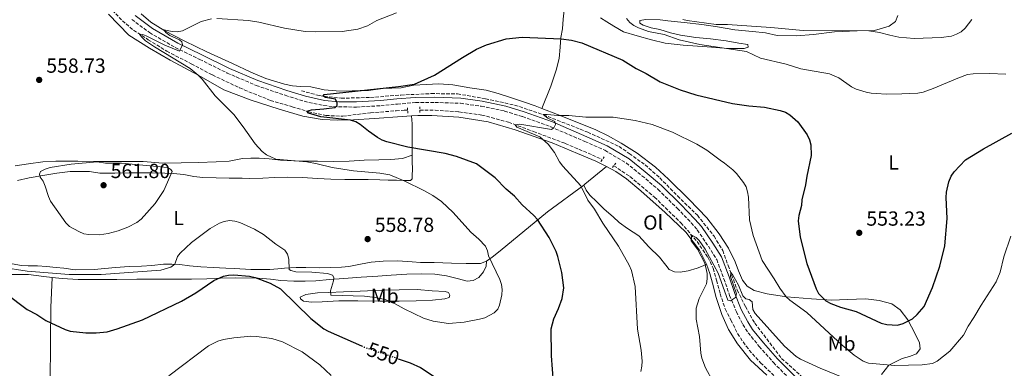
# Model space of a CAD drawing. Units: metres. Extents: x 566649 to 570090, y 4714872 to 4717219.
# Drawn here: x 568403 to 568886, y 4716701 to 4716872 of the extents above; entities that cross this region are included whole.
import ezdxf
from ezdxf.enums import TextEntityAlignment as Align

# ---------------------------------------------------------------- set-up
doc = ezdxf.new("R2010")
doc.units = ezdxf.units.M
doc.header["$MEASUREMENT"] = 0
for name, pattern in [('DGN Style 2', [1.7399219301090239, 1.043953158065414, -0.6959687720436097]), ('DGN Style 3', [2.435890702152634, 1.739921930109024, -0.6959687720436097]), ('DGN Style 5', [1.217945351076317, 0.5219765790327072, -0.6959687720436097])]:
    doc.linetypes.add(name, pattern=pattern)
for name, color, linetype, lineweight in [('Barranco lineal', 142, 'DGN Style 3', 13), ('Camino', 7, 'DGN Style 3', 0), ('Cota de curva de nivel directora', 7, 'Continuous', 0), ('Cota de punto acotado terreno', 7, 'Continuous', 0), ('Curva de nivel directora', 30, 'Continuous', 30), ('Curva de nivel directora no vista', 30, 'DGN Style 5', 30), ('Curva de nivel intermedia', 30, 'Continuous', 0), ('Etiqueta de uso rústico', 92, 'Continuous', 0), ('Línea de cambio de uso (parcela vista)', 92, 'Continuous', 0), ('Margen derecho', 7, 'Continuous', 0), ('Pontón-alcantarilla (pasos de agua)', 1, 'DGN Style 2', 0), ('Punto acotado terreno (símbolo)', 7, 'Continuous', 0), ('Vaguada', 142, 'DGN Style 3', 13)]:
    doc.layers.add(name, color=color, linetype=linetype, lineweight=lineweight)
doc.styles.add('Style-Arial', font='arial.ttf')

# ---------------------------------------------------------------- blocks, each defined once
blk = doc.blocks.new('5PATER')
at = {"layer": 'Barranco lineal', "linetype": 'Continuous', "lineweight": 0}
h = blk.add_hatch(color=51, dxfattribs=at)
edge = h.paths.add_edge_path()
edge.add_ellipse((0, 0), major_axis=(-0.1095731443231308, -0.1110710700762829), ratio=0.9994222409660317, start_angle=0, end_angle=360)

msp = doc.modelspace()

# ---------------------------------------------------------------- linework, layer by layer
at = {"layer": 'Camino', "color": 7, "linetype": 'DGN Style 3', "lineweight": 0}
msp.add_polyline3d([(568457.829999998, 4716872.050000002, 555.820000000007), (568466.5300000017, 4716865.57, 555.7400000000054), (568479.1600000004, 4716858.25, 554.9700000000013), (568491.1299999976, 4716852.480000001, 554.5099999999948), (568504.6499999982, 4716845.790000001, 553.5099999999948), (568518.8099999981, 4716839.680000001, 552.4299999999931), (568533.1299999988, 4716834.860000002, 551.429999999993), (568542.4099999993, 4716831.920000002, 550.7299999999959), (568552.0399999986, 4716829.790000002, 550.1999999999971), (568559.3399999986, 4716829.17, 549.8099999999978), (568568.1400000007, 4716829.100000001, 549.3500000000059), (568580.0299999998, 4716829.78, 548.8099999999978), (568588.1499999978, 4716830.550000002, 548.2700000000042), (568597.0700000006, 4716831.310000001, 547.9600000000064), (568606.5900000003, 4716831.350000001, 547.8800000000048), (568619.1200000008, 4716830.980000001, 547.3500000000058), (568629.3099999987, 4716829.480000001, 546.8800000000048), (568640.7899999986, 4716827.150000001, 546.3399999999966), (568649.5599999973, 4716824.4, 546.0399999999937), (568663.420000002, 4716819.460000001, 545.2700000000042), (568680.1799999992, 4716812.210000002, 544.8099999999977), (568689.9299999991, 4716807.9, 544.2700000000041), (568700.4899999981, 4716801.699999999, 543.729999999996), (568708.2199999974, 4716795.460000001, 543.5), (568716.1400000011, 4716788.74, 543.1900000000024), (568725.5399999977, 4716779.52, 542.4900000000054), (568732.3799999974, 4716772.420000001, 542.1900000000024), (568735.3700000005, 4716768.9, 541.9499999999972), (568740.7999999997, 4716760.900000001, 541.8800000000048), (568744.8799999988, 4716754.439999999, 541.1499999999943), (568748.4299999982, 4716744.990000002, 540.300000000003), (568751.2499999991, 4716736.810000001, 539.7700000000041), (568754.5300000003, 4716728.810000001, 539.1699999999983), (568757.7899999992, 4716722.520000001, 538.8399999999965), (568760.3299999983, 4716718.470000001, 538.1199999999953), (568765.760000002, 4716711.83, 537.5899999999966), (568772.729999999, 4716703.850000001, 536.929999999993), (568782.6700000013, 4716693.980000002, 536.0099999999949)], dxfattribs=at)
at = {"layer": 'Curva de nivel directora', "color": 30, "linetype": 'Continuous', "lineweight": 30, "flags": 128}
for points, elevation in [([(568664.8499999981, 4716694.04), (568663.8400000001, 4716707.220000001), (568663.6299999999, 4716720.340000002), (568664.9299999987, 4716725.380000002), (568667.2699999989, 4716730.42), (568669.019999999, 4716735.210000002), (568669.8399999993, 4716740.449999999), (568668.9000000005, 4716748.02), (568666.9800000004, 4716755.890000002), (568666.1299999988, 4716758.25), (568662.6899999989, 4716765.240000002), (568656.949999999, 4716774.02), (568655.2199999989, 4716776.030000002), (568649.3699999994, 4716781.180000001), (568645.6700000003, 4716785.420000001), (568641.4900000005, 4716788.880000001), (568636.1500000006, 4716794.439999999), (568627.069999999, 4716801.310000001), (568617.1299999993, 4716804.949999999), (568611.6500000008, 4716806.34), (568593.3699999992, 4716809.490000002), (568583.0400000005, 4716812.130000002), (568580.669999999, 4716812.910000001), (568578.3299999987, 4716814.199999999), (568573.9199999988, 4716817.29), (568569.9600000002, 4716820.600000001), (568567.7999999988, 4716821.860000002), (568565.1900000003, 4716822.600000001), (568550.6100000002, 4716824.380000004), (568544.6099999987, 4716826.060000001), (568543.7199999992, 4716827.060000001), (568545.9499999998, 4716827.800000003), (568552.0799999988, 4716828.230000001), (568557.4199999986, 4716828.810000001), (568558.63, 4716829.86), (568558.6700000003, 4716831.180000001), (568557.7800000008, 4716832.960000001), (568552.9100000003, 4716833.79), (568551.7999999993, 4716834.449999999), (568552.2699999987, 4716835.29), (568588.6799999998, 4716839.119999999), (568596.5399999988, 4716840.340000002), (568606.4099999993, 4716844.710000001), (568620.0599999996, 4716853.439999999), (568627.0499999991, 4716857.53), (568631.9399999996, 4716859.66), (568641.6, 4716862.61), (568649.440000001, 4716863.350000001), (568668.5400000006, 4716862.61), (568673.619999999, 4716861.960000004), (568678.6700000004, 4716860.529999999), (568698.7600000004, 4716852.050000002), (568705.400000001, 4716848.039999999), (568710.3200000006, 4716845.600000001), (568717.1099999989, 4716841.440000001), (568727.0399999998, 4716837.560000001), (568734.6900000008, 4716835.100000001), (568752.6999999996, 4716830.850000001), (568760.7100000005, 4716829.640000002), (568768.4100000008, 4716828.970000002), (568776.0899999986, 4716827.370000001), (568778.6999999993, 4716826.600000001), (568780.8699999996, 4716825.350000001), (568784.6799999984, 4716821.890000002), (568789.2499999993, 4716815.460000002), (568790.4000000005, 4716813.060000001), (568791.0499999986, 4716810.54), (568791.3199999991, 4716805.300000001), (568789.1199999996, 4716795.180000001), (568788.5000000006, 4716790.939999999), (568786.6399999986, 4716783.600000001), (568786.4399999997, 4716780.880000001), (568785.1799999991, 4716775.890000002)], 550.0000000000001), ([(568785.1799999991, 4716775.890000002), (568784.9099999986, 4716773.4), (568785.9099999999, 4716765.26), (568789.1699999989, 4716752.480000001), (568793.6399999993, 4716739.970000001), (568794.8300000007, 4716737.76), (568798.5099999997, 4716734.140000002), (568800.879999999, 4716732.850000001), (568805.7099999993, 4716731.11), (568813.349999999, 4716728.850000001), (568825.6000000001, 4716723.180000001), (568828.4000000008, 4716722.550000002), (568833.7000000004, 4716722.270000001), (568836.3600000002, 4716723.01), (568841.0499999997, 4716725.300000002), (568843.3499999996, 4716727.4), (568846.7000000002, 4716731.430000001), (568850.7699999983, 4716740.740000002), (568854.4599999986, 4716751.140000002), (568856.859999999, 4716761.170000002), (568858.0799999995, 4716774.460000002), (568857.5699999998, 4716784.730000001), (568857.6900000006, 4716787.380000001), (568858.7799999992, 4716792.480000001), (568859.9399999991, 4716795.160000003), (568861.4300000002, 4716797.350000001), (568866.9499999987, 4716803.210000001), (568875.7799999999, 4716808.66), (568889.7599999988, 4716816.240000002)], 550.0000000000001), ([(568395.8999999999, 4716737.890000002), (568406.459999999, 4716729.930000001), (568411.2099999987, 4716727.410000001), (568415.5499999993, 4716724.560000001), (568425.1200000005, 4716720.060000002), (568427.4999999988, 4716719.290000001), (568435.2100000001, 4716718.400000001), (568440.2999999997, 4716718.420000002), (568445.6799999997, 4716718.890000001), (568450.5900000003, 4716720.33), (568463.0699999994, 4716724.840000001), (568482.16, 4716733.980000001), (568489.2799999992, 4716738.100000001), (568498.1599999995, 4716744.039999999), (568502.7999999997, 4716746.230000001), (568505.2499999994, 4716746.75), (568507.829999999, 4716746.83), (568515.5699999993, 4716746.210000001), (568518.35, 4716745.61), (568525.6900000002, 4716742.830000003), (568530.7899999986, 4716739.970000001), (568545.6100000001, 4716725.550000002), (568552.0799999988, 4716720.460000002), (568554.2400000001, 4716719.199999999), (568570.51, 4716712.060000002)], 550.0000000000002), ([(568588.6299999985, 4716705.760000002), (568594.4299999988, 4716703.79), (568599.5299999994, 4716701.410000003), (568606.1700000003, 4716697.050000001)], 550.0000000000001)]:
    msp.add_lwpolyline(points, dxfattribs=dict(at, elevation=elevation))
at = {"layer": 'Curva de nivel directora no vista', "color": 30, "linetype": 'DGN Style 5', "lineweight": 30, "elevation": 550.0000000000005, "flags": 128}
msp.add_lwpolyline([(568570.51, 4716712.060000002), (568571.8400000001, 4716711.480000001), (568588.6299999985, 4716705.760000002)], dxfattribs=at)
at = {"layer": 'Curva de nivel intermedia', "color": 30, "linetype": 'Continuous', "lineweight": 0, "flags": 128}
for points, elevation in [([(568499.5200000008, 4716872.57), (568515.110000001, 4716871.5), (568520.2400000008, 4716870.680000001), (568532.7199999999, 4716867.759999998), (568542.9600000014, 4716866.09), (568548.0800000001, 4716865.9), (568561.0400000018, 4716866.130000001), (568568.7300000008, 4716867.230000001), (568573.4900000017, 4716868.890000001), (568578.0600000005, 4716871.46), (568587.7900000003, 4716875.329999999)], 555.0000000000001), ([(568638.3600000012, 4716732.05), (568639.5000000012, 4716737.019999998), (568639.6500000008, 4716739.67), (568639.2400000019, 4716742.140000002), (568638.4000000014, 4716744.529999998), (568632.8600000005, 4716756.16), (568632.3700000009, 4716758.679999999), (568631.4099999998, 4716760.98), (568628.170000001, 4716764.31), (568624.140000001, 4716767.73), (568615.5500000012, 4716777.359999998), (568609.7900000011, 4716782.819999999), (568605.5199999998, 4716785.759999999), (568601.17, 4716788.230000001), (568591.8200000003, 4716792.789999999), (568584.4800000021, 4716795.84), (568579.5400000003, 4716796.710000001), (568566.640000001, 4716797.909999999), (568556.2100000016, 4716799.449999999), (568548.8400000001, 4716801.349999999), (568543.7000000012, 4716802.27), (568528.5900000016, 4716803.600000001), (568523.9500000012, 4716805.75), (568521.8800000014, 4716807.399999999), (568518.3000000007, 4716811.099999999), (568512.4900000015, 4716819.470000001), (568507.82, 4716825.439999999), (568498.6600000003, 4716834.67), (568492.3000000011, 4716842.840000001), (568490.4300000002, 4716844.67), (568486.5000000007, 4716848.010000001), (568468.9500000001, 4716858.539999999), (568464.6000000006, 4716861.59), (568462.6800000004, 4716863.310000001), (568461.5400000005, 4716864.899999999), (568463.2800000017, 4716864.740000002), (568464.8900000011, 4716864.059999999), (568474.1, 4716859.449999998), (568481.150000002, 4716856.569999999), (568482.6300000016, 4716859.630000001), (568482.3000000009, 4716861.09), (568481.150000002, 4716862.060000001), (568476.5400000007, 4716864.189999999), (568474.4500000009, 4716865.609999998), (568473.4800000008, 4716866.88), (568477.5500000011, 4716866.08), (568480.0700000002, 4716865.970000001), (568482.690000002, 4716866.529999999), (568491.8499999995, 4716871.109999998), (568496.8899999999, 4716872.329999999)], 555.0000000000001), ([(568700.6199999999, 4716872.439999999), (568702.2400000005, 4716870.51), (568704.2499999999, 4716869.019999999), (568706.5099999997, 4716867.92), (568711.4699999995, 4716866.189999999), (568719.0300000011, 4716864.740000002), (568726.4400000008, 4716861.969999999), (568736.6399999999, 4716859.819999998), (568759.5100000004, 4716856.320000002), (568766.4100000003, 4716852.999999999), (568779.01, 4716850.08), (568786.2600000009, 4716847.839999998), (568800.2100000007, 4716845.390000001), (568804.8399999997, 4716843.490000002), (568811.02, 4716838.970000002), (568813.3400000001, 4716837.850000001), (568818.2100000005, 4716836.350000001), (568820.6800000004, 4716835.84), (568823.270000001, 4716835.75), (568828.0800000011, 4716835.410000001), (568835.720000001, 4716835.55), (568843.6800000004, 4716835.980000001), (568846.1500000004, 4716836.400000001), (568851.1200000015, 4716838.130000001), (568863.2200000006, 4716843.319999998), (568868.0700000008, 4716844.990000002), (568870.790000001, 4716845.42)], 555.0000000000001), ([(568728.1999999998, 4716871.980000001), (568730.4100000004, 4716871.449999998), (568744.5900000005, 4716869.570000002), (568750.260000001, 4716869.499999999), (568771.5199999999, 4716868.09), (568787.3600000006, 4716866.67), (568819.6000000008, 4716866.380000002), (568824.780000002, 4716865.720000001), (568829.8800000005, 4716864.279999998), (568834.2200000011, 4716863.34), (568841.8900000001, 4716862.66), (568855.0000000016, 4716863.119999998), (568860.0800000001, 4716863.909999999), (568862.6100000002, 4716864.779999998), (568864.8000000007, 4716865.98), (568866.8400000014, 4716867.720000001), (568870.0800000002, 4716872.07)], 560), ([(568870.790000001, 4716845.42), (568878.8100000008, 4716845.59), (568886.73, 4716845.179999999)], 555.0000000000001), ([(568707.6200000005, 4716699.560000001), (568708.1799999994, 4716702.04), (568708.2300000007, 4716704.539999999), (568707.8399999996, 4716709.949999998), (568706, 4716720.240000002), (568704.8900000014, 4716741.180000001), (568703.0700000019, 4716748.980000001), (568702.0000000013, 4716751.58), (568696.7599999999, 4716760.859999998), (568688.9400000012, 4716772.249999999), (568684.9300000012, 4716779.09), (568681.6200000009, 4716783.489999999), (568678.1400000007, 4716790.430000001), (568669.3099999995, 4716800.2), (568667.8099999997, 4716802.199999998), (568665.2999999997, 4716806.81), (568662.11, 4716810.96), (568658.070000001, 4716814.489999999), (568646.8600000016, 4716819.17), (568646.0200000012, 4716820.429999999), (568648.2699999998, 4716820.759999999), (568663.8800000002, 4716818.130000001), (568664.9100000006, 4716818.869999998), (568665.76, 4716820.529999999), (568665.5000000007, 4716822.009999999), (568662.0800000009, 4716823.71), (568659.7000000004, 4716825.390000001), (568661.6400000006, 4716825.520000001), (568666.9, 4716824.890000001), (568672.3899999995, 4716824.900000001), (568680.670000001, 4716824.149999999), (568694.12, 4716824.09), (568704.9000000003, 4716822.509999999), (568713.1600000015, 4716820.560000001), (568723.1200000015, 4716816.760000001), (568735.2100000016, 4716810.940000001), (568740.1200000001, 4716808.029999999), (568746.5400000017, 4716803.029999999), (568748.7700000004, 4716801.640000001), (568752.8200000003, 4716798.4), (568754.5400000014, 4716796.579999999), (568758.0400000017, 4716792.17), (568759.3200000003, 4716789.989999999), (568760.0800000002, 4716787.609999999), (568760.5000000005, 4716784.9), (568760.9400000008, 4716773.769999999), (568762.7800000003, 4716766.140000001), (568767.1900000003, 4716753.82), (568773.1600000005, 4716744.989999998), (568775.8600000006, 4716740.409999999), (568778.9600000008, 4716736.119999999), (568780.8400000005, 4716734.470000001), (568789.2000000002, 4716728.399999999), (568806.5300000019, 4716712.409999998), (568812.4200000014, 4716707.529999999), (568816.7500000009, 4716704.529999999), (568819.3300000004, 4716703.640000001), (568832.3200000012, 4716702.42), (568845.690000002, 4716702.739999999), (568850.7400000015, 4716703.49), (568853.0300000003, 4716704.560000001), (568859.3600000002, 4716709.4), (568866.0200000011, 4716717.279999999), (568868.3900000004, 4716721.73), (568871.170000001, 4716725.889999999), (568874.6900000013, 4716732.069999999), (568882.0700000019, 4716743.42)], 545), ([(568440.7399999999, 4716802.31), (568428.0000000016, 4716801.080000001), (568417.7800000003, 4716799.399999999), (568415.260000001, 4716798.720000001), (568413.0800000017, 4716797.5), (568412.5400000009, 4716796.179999999), (568412.8800000006, 4716794.82), (568414.2599999999, 4716792.73), (568415.3100000003, 4716790.390000001), (568416.8700000005, 4716785.279999998), (568417.8800000007, 4716782.989999999), (568425.4700000014, 4716772.350000001), (568427.2800000019, 4716770.630000001), (568431.8399999995, 4716768.069999999), (568434.2800000003, 4716767.01), (568436.7400000012, 4716766.580000001), (568441.9700000016, 4716766.529999999), (568446.2300000017, 4716767.099999999), (568451.0700000009, 4716768.439999998), (568455.8699999999, 4716770.239999999), (568460.3600000005, 4716772.550000001), (568462.3600000008, 4716774.16), (568469.3600000015, 4716781.789999999), (568473.5600000013, 4716788.159999999), (568477.6000000003, 4716797.59), (568477.0300000003, 4716798.419999998), (568475.3000000003, 4716799.429999999), (568452.7899999998, 4716801.539999999), (568444.9300000009, 4716801.57), (568440.7399999999, 4716802.31)], 560), ([(568393.8700000005, 4716750.59), (568406.5300000005, 4716748.619999998), (568427.1100000021, 4716747), (568442.7699999994, 4716747.079999999), (568472.0800000017, 4716749.230000001), (568477.0400000014, 4716750.609999998), (568479.0199999996, 4716752.11), (568480.2100000009, 4716755.939999999), (568481.5499999998, 4716757.430000001), (568487.130000001, 4716762.680000001), (568496.3300000011, 4716769.560000001), (568500.8000000014, 4716772.189999999), (568503.1399999994, 4716773.069999999), (568505.7200000011, 4716773.460000001), (568508.3600000008, 4716773.21), (568510.9100000013, 4716772.499999999), (568518.0400000014, 4716769.27), (568522.4200000003, 4716766.67), (568528.5500000012, 4716761.829999999), (568532.8899999997, 4716758.99), (568534.1900000006, 4716757.05), (568534.8200000009, 4716754.630000001), (568534.9800000018, 4716749.499999999), (568535.9299999997, 4716748.939999999), (568538.3500000002, 4716748.310000001), (568546.2300000016, 4716748.149999999), (568553.8899999993, 4716747.56), (568556.3400000012, 4716746.679999999), (568557.0499999998, 4716745.489999999), (568556.8900000011, 4716743.930000001), (568555.3200000019, 4716739.05), (568555.5800000012, 4716736.989999999), (568572.0400000011, 4716736.460000002), (568577.2100000011, 4716735.829999999), (568582.1200000017, 4716734.79), (568587.0400000014, 4716732.710000001), (568591.4300000013, 4716730.16), (568600.9199999997, 4716725.699999999), (568605.7300000021, 4716724.140000002), (568613.2500000012, 4716722.980000001), (568620.8900000011, 4716723.689999999), (568628.4300000003, 4716725.09), (568631.0800000012, 4716725.86), (568635.6500000021, 4716728.199999998), (568637.5200000008, 4716729.970000001), (568638.3600000012, 4716732.05)], 555.0000000000001), ([(568743.0900000005, 4716694.429999999), (568739.4500000017, 4716701.289999999), (568737.6700000003, 4716706.11), (568737.0900000014, 4716708.550000001), (568736.3700000016, 4716716.66), (568734.8400000005, 4716725.100000001), (568734.7500000012, 4716730.560000001), (568736.2400000021, 4716735.33), (568739.8200000006, 4716742.539999999), (568740.280000001, 4716744.989999998), (568740.1600000003, 4716747.529999998), (568739.0200000004, 4716752.650000001), (568735.5500000013, 4716759.42), (568732.4199999998, 4716763.59), (568732.5300000017, 4716764.939999999), (568732.3799999997, 4716766.55), (568734.8099999992, 4716765.15), (568736.3600000005, 4716763.76), (568739.2800000019, 4716759.439999999), (568745.5899999995, 4716747.65), (568750.3000000013, 4716734.49), (568751.6600000003, 4716734.170000001), (568754.0900000001, 4716735.829999999), (568754.5300000003, 4716737.55), (568751.5900000011, 4716746.079999999), (568751.7600000009, 4716748.08), (568752.6200000015, 4716747.11), (568755.600000001, 4716741.800000002), (568757.7700000014, 4716736.569999998), (568759.2599999999, 4716735.16), (568760.8800000004, 4716734.77), (568762.2300000004, 4716733.569999999), (568762.5800000014, 4716729.82), (568763.7200000014, 4716727.979999999), (568778.2000000009, 4716711.939999999), (568783.9100000017, 4716706.92), (568786.0799999998, 4716705.599999998), (568795.6100000007, 4716701.13), (568806.5400000007, 4716696.76)], 540.0000000000001), ([(568882.0700000019, 4716743.42), (568884.0600000012, 4716748.220000001), (568885.8400000005, 4716755.720000001), (568889.190000001, 4716765.800000001)], 545), ([(568476.010000001, 4716697.390000001), (568495.4800000017, 4716712.16), (568500.0900000007, 4716714.329999999), (568502.8800000001, 4716715.109999998), (568507.9699999997, 4716716.000000001), (568516.2100000008, 4716716.79), (568518.9900000015, 4716716.73), (568526.6, 4716715.659999998), (568531.7800000011, 4716714.060000001), (568541.4600000016, 4716709.109999999), (568550.1400000008, 4716702.789999999), (568555.7500000012, 4716697.48)], 545)]:
    msp.add_lwpolyline(points, dxfattribs=dict(at, elevation=elevation))
at = {"layer": 'Línea de cambio de uso (parcela vista)', "color": 92, "linetype": 'Continuous', "lineweight": 0, "extrusion": (0.6004090375117039, -0.7054269248897811, 0.3766720607037593), "elevation": -2985705.69298351, "flags": 128}
msp.add_lwpolyline([(3490247.562623747, 1214638.049399984), (3490233.736643001, 1214638.751081136), (3490233.108455854, 1214638.880622271)], dxfattribs=at)
at = {"layer": 'Línea de cambio de uso (parcela vista)', "color": 92, "linetype": 'Continuous', "lineweight": 0}
for points in [[(568446.4299999997, 4716874.67, 557.2700000000041), (568456.3399999999, 4716864.300000001, 556.7700000000041), (568466.5599999996, 4716857.930000001, 556.179999999993), (568476.7000000002, 4716852.029999999, 555.6399999999994), (568490.7199999997, 4716844.609999999, 554.7899999999936), (568502.9900000002, 4716837.609999999, 553.8999999999943), (568516.4199999999, 4716832.529999999, 553.2100000000064), (568530.1699999999, 4716828, 552.570000000007), (568541.7999999998, 4716824.710000001, 552.1199999999953), (568551.2999999998, 4716823.039999999, 551.8699999999953), (568558.9400000004, 4716822.689999999, 551.4799999999959), (568566.5700000003, 4716822.880000001, 550.8800000000047), (568576.9600000001, 4716823.529999999, 549.8899999999994), (568590.4400000004, 4716824.539999999, 548.8999999999943), (568595.1100000005, 4716824.77, 548.4799999999959)], [(568462.4299999997, 4716874.800000001, 555.8800000000047), (568467.2300000004, 4716870.689999999, 555.3999999999943), (568474.0999999996, 4716866.51, 555.0899999999965), (568483.8600000005, 4716861.34, 554.4900000000052), (568494.6100000005, 4716856.189999999, 553.5800000000017), (568507.2599999999, 4716850.369999999, 552.6100000000006), (568516.2800000003, 4716846.199999999, 551.8300000000017), (568523.5499999998, 4716843.17, 551.3999999999943), (568532.7300000004, 4716840.4, 550.9799999999959), (568536.6900000004, 4716839.430000001, 550.9799999999959), (568540.6600000003, 4716839.199999999, 551.0399999999936), (568545.6100000005, 4716838.970000001, 551.7700000000041), (568552.2199999997, 4716837.59, 552.0099999999948), (568558.0800000001, 4716837.039999999, 551.8300000000017), (568562.1299999999, 4716836.890000001, 551.5899999999965), (568569.8899999997, 4716837.16, 550.9799999999959), (568573.9299999997, 4716837.26, 550.679999999993), (568581.0300000003, 4716838.119999999, 550.3800000000047), (568590.0199999996, 4716838.560000001, 550.1900000000023), (568596.2100000001, 4716839.83, 549.9499999999971), (568602.3200000003, 4716840.100000001, 549.7700000000041), (568608.5899999999, 4716840.449999999, 549.4100000000036), (568615.4400000004, 4716839.99, 549.2299999999959), (568623.7000000002, 4716838.449999999, 548.6199999999953), (568631.7999999998, 4716837.33, 547.9600000000064), (568637.6600000003, 4716835.699999999, 547.5899999999965), (568643.2000000002, 4716833.9, 546.5599999999977), (568650.5599999996, 4716831.460000001, 546.3800000000047), (568655.7599999999, 4716829.66, 546.1999999999971), (568659.1200000001, 4716828.390000001, 546.0899999999965)], [(568659.1200000001, 4716828.390000001, 546.0899999999965), (568663.4500000002, 4716839.300000001, 546.6300000000047), (568666.1399999997, 4716847.24, 547.4799999999959), (568667.5199999996, 4716852.939999999, 548.3300000000017), (568668.0800000001, 4716858.470000001, 549.4799999999959), (568668.4699999997, 4716863.180000001, 550.0200000000041), (568669.2000000002, 4716867.470000001, 551.0500000000029), (568669.5999999996, 4716872.180000001, 551.6000000000058), (568670.1100000005, 4716876.59, 552.179999999993)], [(568833.7599999999, 4716873.91, 563.0099999999948), (568832.6600000003, 4716871.100000001, 562.3500000000058), (568829.4800000004, 4716868.680000001, 561.3600000000006), (568822.3200000003, 4716866.699999999, 560.4400000000023), (568813.7699999996, 4716866.49, 559.8399999999965), (568802.79, 4716865.960000001, 559.1100000000006), (568792.4699999997, 4716864.619999999, 558.8500000000058), (568784.0199999996, 4716864.060000001, 558.1900000000023), (568774.5599999996, 4716864.100000001, 558.1900000000023), (568768.8499999996, 4716865.4, 557.529999999999), (568762.5300000003, 4716866.15, 557.929999999993), (568753.8700000001, 4716866.930000001, 558.8500000000058), (568745.3600000005, 4716868.430000001, 559.3800000000047), (568737.5899999999, 4716869.5, 559.4499999999971), (568728.9199999999, 4716870.550000001, 559.1100000000006), (568720.9699999997, 4716871.439999999, 557.929999999993), (568717.1799999997, 4716871.800000001, 557.3999999999943), (568710.1500000004, 4716872.08, 556.6699999999983), (568707.1900000004, 4716871.560000001, 555.8800000000047), (568707.2199999997, 4716870.210000001, 555.8800000000047), (568708.8700000001, 4716869.16, 556.0099999999948), (568712.7699999996, 4716867.91, 556.5399999999936), (568717.0199999996, 4716867.109999999, 557.2700000000041), (568722.2000000002, 4716865.529999999, 557.8600000000006), (568727.1799999997, 4716864.300000001, 558.1199999999953), (568734.6799999997, 4716863.220000001, 557.9900000000052), (568741.8099999996, 4716862.49, 557.929999999993), (568749.5800000001, 4716861.51, 557.2700000000041), (568755.8200000003, 4716860.49, 556.4700000000012), (568760.1699999999, 4716859.699999999, 556.2100000000064), (568760.3700000001, 4716858.529999999, 556.0099999999948), (568758.3200000003, 4716857.850000001, 555.4199999999983), (568750.75, 4716857.850000001, 555.4199999999983), (568740.2000000002, 4716858.58, 554.820000000007), (568728.4699999997, 4716859.369999999, 554.3600000000006), (568719.5300000003, 4716860.42, 554.029999999999), (568712.9100000003, 4716862.060000001, 553.570000000007), (568705.8399999999, 4716863.960000001, 553.1100000000006), (568699.1299999999, 4716866.050000001, 552.9100000000036), (568694.4699999997, 4716868.720000001, 552.8399999999965), (568691, 4716870.800000001, 552.8399999999965), (568687.8700000001, 4716872.789999999, 552.5500000000029)], [(568690.8700000001, 4716800.029999999, 544), (568685.54, 4716802.600000001, 544.4499999999971), (568676.5999999996, 4716806.369999999, 544.8000000000029), (568664.1799999997, 4716811.539999999, 545.3899999999994), (568646.0599999996, 4716817.99, 545.8800000000047), (568632.79, 4716821.779999999, 546.6300000000047), (568618.2800000003, 4716824.199999999, 547.3699999999953), (568605.0199999996, 4716824.960000001, 547.9600000000064), (568598.1299999999, 4716824.930000001, 548.2100000000064), (568595.1100000005, 4716824.77, 548.4799999999959)], [(568595.3499999996, 4716805.529999999, 549.820000000007), (568595.3499999996, 4716806.41, 549.6000000000058), (568595.4000000004, 4716810.859999999, 549.1000000000058), (568595.4400000004, 4716816.539999999, 548.8500000000058), (568595.4299999997, 4716820.930000001, 548.5099999999948), (568595.1100000005, 4716824.77, 548.4799999999959)], [(568659.1200000001, 4716828.390000001, 546.0899999999965), (568666.7599999999, 4716825.49, 545.8399999999965), (568676.2699999996, 4716821.65, 545.3500000000058), (568685.5300000003, 4716817.890000001, 544.9900000000052), (568691.6299999999, 4716814.980000001, 544.7299999999959), (568697.9400000004, 4716811.350000001, 544.7299999999959), (568705.7999999998, 4716806.58, 544.5899999999965), (568714.79, 4716799.600000001, 544.3300000000017), (568721.2400000002, 4716793.720000001, 544.1300000000047), (568731.3899999997, 4716783.789999999, 543.8000000000029), (568740.0700000003, 4716774.82, 542.9499999999971), (568746.1200000001, 4716767.039999999, 542.679999999993), (568750.7000000002, 4716759.939999999, 542.0899999999965), (568753.9299999997, 4716753.27, 541.7599999999948), (568755.6500000004, 4716748.890000001, 541.6199999999953), (568757.5700000003, 4716744.26, 541.6199999999953), (568759.8899999997, 4716741.34, 541.8899999999994), (568763.3600000005, 4716739.27, 542.4799999999959), (568769.6200000001, 4716737.619999999, 543.3399999999965), (568779.2000000002, 4716736.050000001, 545.8500000000058), (568791.4699999997, 4716735.180000001, 548.0899999999965), (568801.4000000004, 4716734.430000001, 550.3399999999965), (568808.8700000001, 4716734.789999999, 551.5200000000041), (568818.04, 4716735.189999999, 552.1199999999953), (568824.6399999997, 4716734.359999999, 551.3899999999994), (568830.7999999998, 4716732.619999999, 551.1300000000047), (568834.9299999997, 4716729.75, 550.3999999999943), (568838.6500000004, 4716724.890000001, 549.7400000000052), (568842.3300000001, 4716718.039999999, 547.9600000000064), (568844.5099999999, 4716713.5, 546.8399999999965), (568844.7599999999, 4716710.619999999, 546.2400000000052), (568842.9299999997, 4716708.15, 545.9799999999959), (568839.4500000002, 4716706.890000001, 545.3899999999994), (568835.9600000001, 4716705.82, 545.3899999999994), (568829.3700000001, 4716702.680000001, 544.7899999999936), (568825.7000000002, 4716698.09, 543.6699999999983)], [(568595.3499999996, 4716805.529999999, 549.820000000007), (568590.7000000002, 4716803.890000001, 550.320000000007), (568585.0199999996, 4716803.460000001, 551.0599999999977), (568579.0800000001, 4716803.300000001, 551.6999999999971), (568571.9199999999, 4716803, 552.3899999999994), (568564.5, 4716802.57, 553.279999999999), (568556.7300000004, 4716802.470000001, 553.9799999999959), (568549.0300000003, 4716802.51, 553.9799999999959), (568540.5899999999, 4716802.539999999, 554.4700000000012), (568530.8600000005, 4716803.109999999, 554.3699999999953), (568525.1799999997, 4716803.699999999, 554.570000000007), (568520.3899999997, 4716804.02, 555.1199999999953), (568516.2000000002, 4716804.130000001, 555.8099999999977), (568512.1500000004, 4716803.850000001, 555.9600000000064), (568505.54, 4716802.609999999, 556.8999999999943), (568499.1900000004, 4716802.24, 557.3399999999965), (568490.6100000005, 4716802.01, 557.7899999999936), (568481.9699999997, 4716801.77, 558.1900000000023), (568473.0499999998, 4716801.67, 558.9799999999959), (568463.3200000003, 4716802.439999999, 559.0800000000017), (568455.2199999997, 4716802.41, 559.320000000007), (568447.79, 4716802.380000001, 559.5200000000041), (568438.9400000004, 4716802.480000001, 559.7700000000041), (568431.3099999996, 4716802.65, 559.7200000000012), (568420.5700000003, 4716802.609999999, 559.5200000000041), (568414.2199999997, 4716802.310000001, 559.2700000000041), (568407.1399999997, 4716801.210000001, 558.8300000000017), (568400.5899999999, 4716800.369999999, 558.5800000000017)], [(568401.7000000002, 4716793.15, 557.9100000000036), (568407.4299999997, 4716794.460000001, 558.8000000000029), (568414.1200000001, 4716795.560000001, 559.9400000000023), (568421, 4716796.67, 560.8800000000047), (568427.6200000001, 4716797.439999999, 561.2299999999959), (568432.8799999999, 4716797.460000001, 561.429999999993), (568437.0700000003, 4716797.480000001, 561.3300000000017), (568442.1399999997, 4716796.75, 561.279999999999), (568449.4299999997, 4716796.779999999, 560.8800000000047), (568456.5300000003, 4716796.810000001, 560.779999999999), (568462.3300000001, 4716796.83, 560.2899999999936), (568467.7400000002, 4716796.789999999, 560.0399999999936), (568474.0199999996, 4716796.680000001, 559.6999999999971), (568478.0700000003, 4716796.49, 559.1499999999943), (568483.3399999999, 4716796.039999999, 558.6100000000006), (568488.2100000001, 4716795.109999999, 558.1600000000036), (568492.7300000004, 4716794.59, 557.8600000000006), (568499.1500000004, 4716794.41, 557.6699999999983), (568505.6399999997, 4716794.300000001, 557.5200000000041), (568512.0499999998, 4716794.189999999, 557.4199999999983), (568515.7000000002, 4716794.140000001, 557.320000000007), (568522.1799999997, 4716794.300000001, 557.320000000007), (568527.79, 4716794.52, 557.320000000007), (568534, 4716794.680000001, 557.3699999999953), (568541.5599999996, 4716794.65, 557.4700000000012), (568549, 4716794.140000001, 557.320000000007), (568555.4800000004, 4716793.76, 557.0200000000041), (568562.3700000001, 4716793.65, 556.7200000000012), (568568.5199999996, 4716793.539999999, 556.3800000000047), (568573.7800000003, 4716793.560000001, 556.029999999999), (568579.5300000003, 4716793.449999999, 555.8300000000017), (568583.7100000001, 4716793.33, 555.3399999999965), (568587.7699999996, 4716793.27, 555.0399999999936), (568591.0099999999, 4716793.15, 554.5500000000029), (568593.2400000002, 4716793.16, 554.1000000000058), (568594.5899999999, 4716793.17, 553.7100000000064), (568595.4600000001, 4716793.91, 553.1100000000006), (568595.4600000001, 4716795.600000001, 552.7599999999948), (568595.5099999999, 4716798.710000001, 551.8699999999953), (568595.3600000005, 4716802.49, 550.5899999999965), (568595.3499999996, 4716805.529999999, 549.820000000007)], [(568739.8600000005, 4716752.109999999, 540.1900000000023), (568736.4500000002, 4716758.99, 540.7400000000052), (568729.75, 4716767.810000001, 541.179999999993), (568719.5899999999, 4716777.359999999, 541.7299999999959), (568707.7100000001, 4716788.08, 542.4700000000012), (568700.6100000005, 4716793.980000001, 543.0599999999977), (568695.3899999997, 4716797.439999999, 543.5099999999948), (568690.8700000001, 4716800.029999999, 544)], [(568679.6600000003, 4716790.9, 544.7700000000041), (568661.9199999999, 4716777.83, 549.1000000000058), (568638.6200000001, 4716758.630000001, 553.6600000000036), (568634.7199999997, 4716755.57, 554.4499999999971), (568631.8899999997, 4716753.529999999, 555.0899999999965)], [(568679.6600000003, 4716790.9, 544.7700000000041), (568680.75, 4716788.4, 544.6699999999983), (568682.5800000001, 4716785.91, 544.570000000007), (568686.04, 4716782.609999999, 544.3300000000017), (568689.7000000002, 4716779.050000001, 543.9799999999959), (568694.0300000003, 4716775.279999999, 543.7299999999959), (568696.9500000002, 4716772.460000001, 543.2400000000052), (568701.1500000004, 4716769.640000001, 542.9900000000052), (568706.7000000002, 4716766.01, 542.6399999999994), (568711.6500000004, 4716760.560000001, 542.4900000000052), (568716.8700000001, 4716755.52, 542.1000000000058), (568719.9299999997, 4716751.550000001, 541.8999999999943), (568721.5599999996, 4716749.460000001, 541.6499999999943), (568724.1900000004, 4716748.32, 541.1600000000036), (568727.0300000003, 4716748.26, 540.9100000000036), (568730.9500000002, 4716748.82, 540.5099999999948), (568735.2599999999, 4716750.119999999, 540.1699999999983), (568738.2999999998, 4716751.210000001, 540.2200000000012), (568739.8600000005, 4716752.109999999, 540.179999999993)], [(568631.8899999997, 4716753.529999999, 555.0899999999965), (568628.9199999999, 4716752.51, 555.3399999999965), (568621.9699999997, 4716752.41, 556.429999999993), (568614.7400000002, 4716752.66, 557.0200000000041), (568606.2999999998, 4716752.890000001, 557.7599999999948), (568599.54, 4716752.869999999, 558.1100000000006), (568595.3499999996, 4716753.189999999, 558.3099999999977), (568588.3899999997, 4716753.699999999, 558.5099999999948), (568581.1699999999, 4716753.539999999, 558.75), (568575.2300000004, 4716753.039999999, 558.6600000000036), (568570.0300000003, 4716752.140000001, 558.4100000000036), (568564.3600000005, 4716750.970000001, 557.9600000000064), (568560.7800000003, 4716750.619999999, 557.6699999999983), (568555.3099999996, 4716750.4, 556.9199999999983), (568549.8399999999, 4716750.310000001, 556.0800000000017), (568543.29, 4716750.42, 555.1900000000023), (568538.5, 4716750.4, 554.3999999999943), (568532.8200000003, 4716750.17, 553.8999999999943), (568529.4500000002, 4716749.75, 552.9600000000064), (568525.5999999996, 4716749.539999999, 552.4700000000012), (568520.9400000004, 4716749.449999999, 551.8699999999953), (568516.2100000001, 4716749.57, 551.820000000007), (568508.2400000002, 4716749.939999999, 551.8699999999953), (568503.9199999999, 4716750.189999999, 551.9199999999983), (568497.7000000002, 4716750.439999999, 552.3699999999953), (568491.6200000001, 4716750.75, 552.7200000000012), (568486.1500000004, 4716751.34, 553.2599999999948), (568481.3499999996, 4716751.930000001, 554.1000000000058), (568477.4299999997, 4716752.180000001, 555.0399999999936), (568473.3200000003, 4716752.100000001, 556.029999999999), (568467.5800000001, 4716751.470000001, 556.8699999999953), (568462.5800000001, 4716751.109999999, 557.2700000000041), (568456.5700000003, 4716750.949999999, 557.4700000000012), (568449.8899999997, 4716750.390000001, 557.570000000007), (568439.29, 4716749.529999999, 557.6699999999983), (568430.0300000003, 4716749.289999999, 557.570000000007), (568424.4299999997, 4716750.15, 557.5200000000041), (568420.6399999997, 4716750.41, 557.4199999999983), (568415.9800000004, 4716750.930000001, 557.320000000007), (568411.5199999996, 4716751.25, 556.7700000000041), (568406.9299999997, 4716751.230000001, 556.1300000000047), (568403.6900000004, 4716751.49, 555.6900000000023), (568399.1600000003, 4716752.279999999, 555.0899999999965)], [(568418.7000000002, 4716745.57, 553.6600000000036), (568423.6600000003, 4716745, 553.7400000000052), (568431.5700000003, 4716744.630000001, 553.6000000000058), (568442.04, 4716744.600000001, 553.3000000000029), (568450.5499999998, 4716744.630000001, 553.1999999999971), (568460.3399999999, 4716744.74, 552.8999999999943), (568469.8600000005, 4716744.779999999, 552.3600000000006), (568478.7800000003, 4716744.75, 551.3699999999953), (568487.1500000004, 4716744.779999999, 550.4799999999959), (568494.6500000004, 4716744.939999999, 550.0800000000017), (568501.3300000001, 4716745.17, 549.5899999999965), (568508.8300000001, 4716745.4, 549.5399999999936), (568519.9000000004, 4716745.25, 549.6900000000023), (568525.9199999999, 4716744.730000001, 549.779999999999), (568530.9199999999, 4716744.07, 550.529999999999), (568537.3399999999, 4716743.76, 551.6199999999953), (568542.9400000004, 4716743.720000001, 552.2100000000064), (568548.0700000003, 4716744.01, 553.6999999999971), (568554.8200000003, 4716744.57, 554.4900000000052), (568561.9100000003, 4716745.140000001, 555.7700000000041), (568570.3499999996, 4716745.779999999, 556.8600000000006), (568578.5899999999, 4716746.289999999, 557.9499999999971), (568585.0700000003, 4716746.779999999, 557.9499999999971), (568592.8399999999, 4716747.220000001, 557.9499999999971), (568600, 4716747.32, 557.8999999999943), (568606.4800000004, 4716747.210000001, 557.8500000000058), (568612.2300000004, 4716746.42, 557.6499999999943), (568618.1699999999, 4716744.890000001, 557.3099999999977), (568622.3700000001, 4716743.76, 556.7100000000064), (568625.4000000004, 4716744.039999999, 556.1699999999983), (568628.0999999996, 4716745.539999999, 555.7200000000012), (568630.3899999997, 4716748.380000001, 555.5800000000017), (568631.7300000004, 4716751.09, 555.279999999999), (568631.8899999997, 4716753.529999999, 555.0899999999965)], [(568769.4199999999, 4716697.710000001, 536.2299999999959), (568761.4699999997, 4716705.09, 536.9199999999983), (568755.1299999999, 4716713.100000001, 537.5200000000041), (568750.7000000002, 4716720.16, 538.4100000000036), (568747.4199999999, 4716727.369999999, 538.7100000000064), (568744.6500000004, 4716735.75, 539.1499999999943), (568742.8499999996, 4716742.859999999, 539.3500000000058), (568741.5300000003, 4716747.49, 539.8000000000029), (568739.8600000005, 4716752.109999999, 540.1900000000023)], [(568396.5700000003, 4716746.99, 552.1100000000006), (568407.04, 4716747.029999999, 552.8500000000058), (568414.6100000005, 4716746.050000001, 553.6000000000058), (568418.7000000002, 4716745.57, 553.6600000000036)], [(568418.7000000002, 4716745.57, 553.6600000000036), (568418.0999999996, 4716730.800000001, 550.820000000007), (568417.9900000002, 4716714.699999999, 548.3999999999943), (568417.8300000001, 4716693.15, 546.8300000000017), (568416.2199999997, 4716661.279999999, 545.4400000000023), (568415.7300000004, 4716639.08, 543.320000000007), (568414.1600000003, 4716617.77, 541.0800000000017), (568412.25, 4716600.76, 541.0200000000041), (568410.5899999999, 4716580.939999999, 541.1999999999971), (568409.9699999997, 4716571.449999999, 541.6199999999953), (568409.3399999999, 4716563.600000001, 542.2299999999959), (568408.8600000005, 4716557.27, 542.0399999999936)], [(568589.0099999999, 4716733.91, 555.929999999993), (568579.5599999996, 4716734.01, 555.2400000000052), (568568.75, 4716734.17, 554.0500000000029), (568559.4299999997, 4716734.07, 552.1699999999983), (568551.2599999999, 4716733.699999999, 551.279999999999), (568546.0599999996, 4716733.539999999, 550.8300000000017), (568542.1399999997, 4716734, 550.7400000000052), (568540.5800000001, 4716735.140000001, 550.6900000000023), (568540.5099999999, 4716735.880000001, 551.3800000000047), (568543.2800000003, 4716737.180000001, 551.4799999999959), (568548.8799999999, 4716738.01, 552.7200000000012), (568554.2800000003, 4716738.230000001, 554.3500000000058), (568561.7100000001, 4716738.600000001, 555.7299999999959), (568569.8799999999, 4716738.9, 556.9700000000012), (568580.5499999998, 4716739.42, 558.2599999999948), (568589.0599999996, 4716739.59, 558.6100000000006), (568597.8399999999, 4716739.689999999, 558.6600000000036), (568605.2000000002, 4716739.039999999, 558.4100000000036), (568611.6900000004, 4716738.66, 558.0099999999948), (568613.2400000002, 4716738.199999999, 557.8099999999977), (568613.9900000002, 4716736.850000001, 557.570000000007), (568613.5899999999, 4716735.83, 557.2700000000041), (568611.4299999997, 4716735.08, 557.0200000000041), (568605.3499999996, 4716734.449999999, 556.8699999999953), (568597.3899999997, 4716734.15, 556.5800000000017), (568589.0099999999, 4716733.91, 555.929999999993)]]:
    msp.add_polyline3d(points, dxfattribs=at)
at = {"layer": 'Margen derecho', "color": 7, "linetype": 'Continuous', "lineweight": 0}
msp.add_polyline3d([(568784.550000001, 4716695.900000002, 536.0099999999949), (568774.6900000017, 4716705.680000001, 536.929999999993), (568767.8099999973, 4716713.570000002, 537.5899999999966), (568762.5199999989, 4716720.040000002, 538.1199999999953), (568760.1299999994, 4716723.850000001, 538.8399999999965), (568756.9699999989, 4716729.939999999, 539.1699999999983), (568753.769999998, 4716737.76, 539.7700000000041), (568750.9600000007, 4716745.9, 540.300000000003), (568747.2999999995, 4716755.640000002, 541.1499999999943), (568743.0500000004, 4716762.369999999, 541.8800000000048), (568737.5100000016, 4716770.520000001, 541.9499999999972), (568734.1900000002, 4716774.170000001, 542.1900000000024), (568727.3399999993, 4716781.290000003, 542.4900000000054), (568717.8399999997, 4716790.600000001, 543.1900000000024), (568709.8299999967, 4716797.400000001, 543.5), (568701.9299999997, 4716803.78, 543.729999999996), (568691.079999998, 4716810.140000002, 544.2700000000041), (568681.1900000017, 4716814.520000001, 544.8099999999977), (568664.3500000018, 4716821.810000001, 545.2700000000042), (568650.3599999996, 4716826.790000002, 546.0399999999937), (568641.4200000011, 4716829.59, 546.3399999999966), (568629.7499999991, 4716831.970000001, 546.8800000000048), (568619.3399999999, 4716833.5, 547.3500000000058), (568606.6299999984, 4716833.870000001, 547.8800000000048), (568596.9600000011, 4716833.83, 547.9600000000064), (568587.9299999988, 4716833.060000001, 548.2700000000042), (568579.8399999997, 4716832.290000003, 548.8099999999978), (568568.0799999982, 4716831.62, 549.3500000000059), (568559.4599999993, 4716831.689999999, 549.8099999999978), (568552.4200000007, 4716832.290000003, 550.1999999999971), (568543.0599999976, 4716834.36, 550.7299999999959), (568533.909999999, 4716837.260000002, 551.429999999993), (568519.7100000011, 4716842.040000003, 552.4299999999931), (568505.7100000001, 4716848.08, 553.5099999999948), (568492.2399999985, 4716854.750000002, 554.5099999999948), (568480.3399999985, 4716860.480000001, 554.9700000000013), (568467.9200000019, 4716867.680000001, 555.7400000000054), (568459.4899999986, 4716873.949999999, 555.820000000007)], dxfattribs=at)
at = {"layer": 'Pontón-alcantarilla (pasos de agua)', "color": 1, "linetype": 'DGN Style 2', "lineweight": 0, "elevation": 547.679999999993, "flags": 128}
msp.add_lwpolyline([(568599.1299999999, 4716829.27), (568599.2100000001, 4716825.82)], dxfattribs=at)
at = {"layer": 'Pontón-alcantarilla (pasos de agua)', "color": 1, "linetype": 'DGN Style 2', "lineweight": 0, "extrusion": (-0.006760422712262004, 0.07830822969999914, 0.9969062733507116), "elevation": 366068.6187565898, "flags": 128}
msp.add_lwpolyline([(-972185.2242658592, -4636013.591514775), (-972185.2242658592, -4636010.792514952)], dxfattribs=at)
at = {"layer": 'Pontón-alcantarilla (pasos de agua)', "color": 1, "linetype": 'DGN Style 2', "lineweight": 0, "extrusion": (-0.01064366154884508, -0.01406706146300083, 0.9998444030201048), "elevation": -71860.50662749297, "flags": 128}
msp.add_lwpolyline([(568663.2917738083, 4716260.448962975), (568661.5813384554, 4716258.188739334)], dxfattribs=at)
at = {"layer": 'Pontón-alcantarilla (pasos de agua)', "color": 1, "linetype": 'DGN Style 2', "lineweight": 0, "extrusion": (0.01064366154902634, 0.01406706146245587, 0.9998444030201106), "elevation": 72948.06549104254, "flags": 128}
msp.add_lwpolyline([(568657.3530915288, 4716242.168396811), (568655.6426561757, 4716239.908173171)], dxfattribs=at)
at = {"layer": 'Vaguada', "color": 142, "linetype": 'DGN Style 3', "lineweight": 13}
for points in [[(568446.6900000004, 4716878.430000001, 555.5200000000041), (568453.1799999997, 4716871.4, 555.1900000000023), (568458.6699999999, 4716866.77, 554.9700000000012), (568465.8899999997, 4716862.07, 554.4700000000012), (568475, 4716856.480000001, 553.7599999999948), (568487.0300000003, 4716850.300000001, 553.1499999999943), (568497.4000000004, 4716844.859999999, 552.1100000000006), (568510.79, 4716838.460000001, 551.4499999999971), (568525.8200000003, 4716832.369999999, 550.2400000000052), (568536.5599999996, 4716829.26, 549.7400000000052), (568544.5300000003, 4716826.810000001, 549.3099999999977), (568553.0899999999, 4716824.970000001, 549.25), (568561.4199999999, 4716824.630000001, 548.75), (568575, 4716826.26, 548.0399999999936), (568587.5300000003, 4716827.279999999, 547.4400000000023), (568591.5, 4716827.600000001, 547.1000000000058), (568593.2300000004, 4716827.59, 547)], [(568541.0599999996, 4716837.119999999, 550.3699999999953), (568549.79, 4716834.689999999, 550.1000000000058), (568560.5700000003, 4716833.42, 549.1000000000058), (568574.9600000001, 4716833.789999999, 548.3300000000017), (568589.8700000001, 4716835, 547.7200000000012), (568604.8399999999, 4716835.689999999, 547.2899999999936), (568617.6600000003, 4716835.58, 546.5200000000041), (568631.3799999999, 4716833.17, 545.9799999999959), (568645.7300000004, 4716830.07, 545.4400000000023), (568659.8300000001, 4716825.350000001, 544.9400000000023), (568681.6100000005, 4716816.77, 544.2100000000064), (568696.9699999997, 4716809.789999999, 543.4400000000023), (568702.0099999999, 4716806.310000001, 543.3800000000047), (568709.7999999998, 4716800.730000001, 543.0500000000029), (568716.9800000004, 4716794.42, 542.6499999999943), (568725.6600000003, 4716785.539999999, 541.6600000000036), (568735.4400000004, 4716776.050000001, 541.3999999999943), (568743.6100000005, 4716765.800000001, 540.6699999999983), (568747.8399999999, 4716758.789999999, 540.4100000000036), (568750.54, 4716751.380000001, 539.9400000000023), (568754.9699999997, 4716739.42, 538.9499999999971), (568758.9500000002, 4716731.41, 537.9600000000064), (568763.5599999996, 4716723.230000001, 537.4400000000023), (568776.7800000003, 4716705.810000001, 536.25), (568790.6699999999, 4716693.539999999, 534.3999999999943)], [(568599.1699999999, 4716827.550000001, 546.6600000000036), (568606.6600000003, 4716827.51, 546.2200000000012), (568618.3700000001, 4716826.730000001, 545.8399999999965), (568629.5599999996, 4716825.199999999, 545.6199999999953), (568642.7000000002, 4716821.65, 545.0099999999948), (568655.0300000003, 4716817.119999999, 544.1300000000047), (568670.5800000001, 4716811.25, 543.8600000000006), (568683.8899999997, 4716805.600000001, 543.4199999999983), (568688.7400000002, 4716803.369999999, 542.8600000000006)], [(568694.3700000001, 4716800.369999999, 542.3399999999965), (568702.3200000003, 4716795.02, 541.9900000000052), (568714.3600000005, 4716784.930000001, 541.4900000000052), (568727.3200000003, 4716772.380000001, 540.4499999999971), (568735.3099999996, 4716763.180000001, 539.8999999999943), (568740.5199999996, 4716755.539999999, 539.1900000000023), (568743.2400000002, 4716750.08, 538.8000000000029), (568744.8399999999, 4716744.230000001, 538.25), (568746.5899999999, 4716737.560000001, 537.75), (568749.0199999996, 4716730.140000001, 537.529999999999), (568751.9000000004, 4716724.74, 537.3699999999953), (568755.1500000004, 4716718.08, 536.7599999999948), (568759.2999999998, 4716711.869999999, 536.320000000007), (568766.3899999997, 4716703.720000001, 535.1699999999983), (568779.9400000004, 4716691.09, 534.2299999999959), (568799.9000000004, 4716672.33, 532.25), (568819.04, 4716652.970000001, 530.8800000000047), (568827.7100000001, 4716643.619999999, 530.820000000007), (568829.6699999999, 4716641, 530.7700000000041), (568831.25, 4716639.130000001, 530.6600000000036), (568833.2800000003, 4716637.720000001, 530.6600000000036), (568834.3099999996, 4716637.470000001, 530.6100000000006)]]:
    msp.add_polyline3d(points, dxfattribs=at)

# ---------------------------------------------------------------- block references
at = {"layer": 'Punto acotado terreno (símbolo)', "color": 7, "linetype": 'Continuous', "lineweight": 0, "xscale": 10, "yscale": 10, "zscale": 10}
for p in [(568412.350000001, 4716842.410000001, 558.7200000000012), (568443.9600000008, 4716790.790000002, 561.8000000000029), (568814.850000001, 4716767.460000001, 553.2299999999959), (568573.5700000001, 4716764.390000002, 558.779999999999)]:
    msp.add_blockref('5PATER', p, dxfattribs=at)

# ---------------------------------------------------------------- texts
at = {"layer": 'Cota de curva de nivel directora', "color": 7, "linetype": 'Continuous', "lineweight": 0, "style": 'Style-Arial'}
msp.add_text('550', height=7.000000000000002, rotation=341.19156, dxfattribs=at).set_placement((568581.2640123772, 4716708.267902378, 550), align=Align.MIDDLE_CENTER)
at = {"layer": 'Cota de punto acotado terreno', "color": 7, "linetype": 'Continuous', "lineweight": 0, "style": 'Style-Arial'}
for s, p in [('558.73', (568415.8500000016, 4716845.910000001, 558.7200000000012)), ('561.80', (568447.4600000016, 4716794.290000002, 561.8000000000029)), ('553.23', (568818.3500000018, 4716770.960000001, 553.2299999999959)), ('558.78', (568577.0700000008, 4716767.890000001, 558.779999999999))]:
    msp.add_text(s, height=7.000000000000002, dxfattribs=at).set_placement(p)
at = {"layer": 'Etiqueta de uso rústico', "color": 92, "linetype": 'Continuous', "lineweight": 0, "style": 'Style-Arial'}
for s, p in [('L', (568831.7314203782, 4716801.960010001, 550.5500000000029)), ('L', (568480.7914203769, 4716774.730010001, 557.5500000000029)), ('Ol', (568713.7046334388, 4716772.52001, 542.3399999999965)), ('Mb', (568581.9702462415, 4716736.550010001, 556.0800000000017)), ('Mb', (568806.2302462438, 4716713.180010001, 544.8300000000017))]:
    msp.add_text(s, height=7.000000000000002, dxfattribs=at).set_placement(p, align=Align.MIDDLE_CENTER)

doc.saveas('drawing.dxf')
